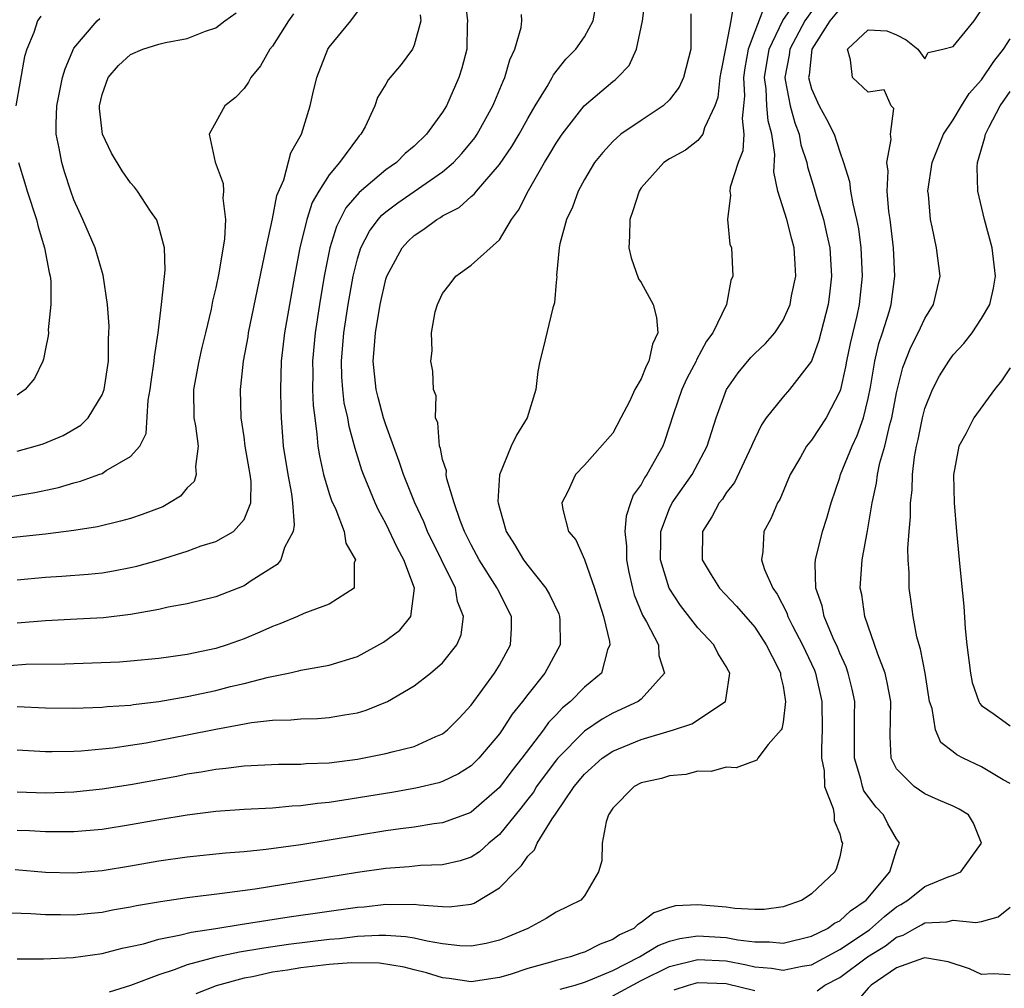
# Model space of a CAD drawing. Units: inches. Extents: x 2514000 to 2515863, y 1524000 to 1527000.
# Drawn here: x 2514659 to 2514729, y 1524695 to 1524763 of the extents above; entities that cross this region are included whole.
import ezdxf

# ---------------------------------------------------------------- set-up
doc = ezdxf.new("R2010")
doc.units = ezdxf.units.IN
doc.header["$MEASUREMENT"] = 0
doc.layers.add('LD25141524_2ft', color=122, linetype='Continuous')

msp = doc.modelspace()

# ---------------------------------------------------------------- linework, layer by layer
at = {"layer": 'LD25141524_2ft'}
for points, elevation in [([(2514690.51, 1524765), (2514690.757, 1524763), (2514690.735, 1524762.735), (2514690.695, 1524761), (2514690.348, 1524759.652), (2514690.137, 1524759), (2514689.262, 1524757), (2514689, 1524756.569), (2514687.866, 1524755), (2514687, 1524754.173), (2514686.361, 1524753.639), (2514685.743, 1524753), (2514685, 1524752.485), (2514683.109, 1524750.892), (2514682.185, 1524749.815), (2514681.511, 1524748.488), (2514681.048, 1524747), (2514680.652, 1524745), (2514680.32, 1524743), (2514680.013, 1524741), (2514679.823, 1524739), (2514679.845, 1524738.155), (2514679.837, 1524737), (2514679.879, 1524735.879), (2514679.983, 1524735), (2514680.142, 1524733.858), (2514680.204, 1524733), (2514680.315, 1524732.315), (2514680.603, 1524731), (2514681, 1524729.672), (2514681.168, 1524729.168), (2514681.467, 1524728.533), (2514682.063, 1524727), (2514682.172, 1524726.171), (2514682.863, 1524725), (2514682.772, 1524724.773), (2514682.769, 1524723), (2514681, 1524721.865), (2514679.204, 1524721.205), (2514678.776, 1524721), (2514677.527, 1524720.473), (2514677, 1524720.298), (2514676.118, 1524719.882), (2514675, 1524719.426), (2514673.82, 1524719), (2514673, 1524718.745), (2514671, 1524718.314), (2514669.838, 1524718.162), (2514669, 1524718.03), (2514667, 1524717.843), (2514666.213, 1524717.787), (2514664.302, 1524717.698), (2514662.359, 1524717.641), (2514659.614, 1524717.614), (2514658.476, 1524717.524)], 7714), ([(2514659, 1524696.855), (2514660.861, 1524696.861), (2514662.942, 1524696.942), (2514665, 1524697.231), (2514666.403, 1524697.597), (2514667, 1524697.713), (2514667.921, 1524697.921), (2514669, 1524698.239), (2514670.543, 1524698.543), (2514671.261, 1524698.739), (2514673.007, 1524699), (2514674.715, 1524699.285), (2514678.185, 1524699.815), (2514683, 1524700.497), (2514683.472, 1524700.528), (2514685, 1524700.699), (2514685.321, 1524700.679), (2514687, 1524700.711), (2514687.343, 1524700.656), (2514689, 1524700.547), (2514689.466, 1524700.533), (2514691, 1524700.712), (2514691.223, 1524700.777), (2514693, 1524701.855), (2514694.11, 1524703), (2514694.571, 1524703.429), (2514695, 1524704.102), (2514695.469, 1524704.531), (2514695.676, 1524705), (2514696.729, 1524706.729), (2514696.956, 1524707.045), (2514698.271, 1524709), (2514699, 1524709.879), (2514700.258, 1524711), (2514701, 1524711.509), (2514703, 1524712.319), (2514705.272, 1524713), (2514706.566, 1524713.435), (2514708.948, 1524715), (2514709, 1524715.251), (2514709.249, 1524717), (2514709.153, 1524717.153), (2514709, 1524717.459), (2514708.409, 1524718.409), (2514708.128, 1524719), (2514707, 1524720.195), (2514705.766, 1524721.766), (2514704.982, 1524722.982), (2514704.371, 1524725), (2514704.385, 1524726.385), (2514704.375, 1524727), (2514705, 1524728.619), (2514705.186, 1524729), (2514706.599, 1524731), (2514707.648, 1524733), (2514708.281, 1524735), (2514709.01, 1524737), (2514709.826, 1524738.174), (2514710.736, 1524739.264), (2514711, 1524739.538), (2514711.761, 1524740.239), (2514712.409, 1524741), (2514713, 1524741.886), (2514713.496, 1524743), (2514713.603, 1524743.603), (2514713.903, 1524745), (2514713.842, 1524745.842), (2514713.79, 1524747), (2514713.611, 1524747.611), (2514713.254, 1524749), (2514712.623, 1524751), (2514712.344, 1524752.344), (2514712.413, 1524753.587), (2514712.205, 1524755), (2514711.949, 1524755.949), (2514711.861, 1524757), (2514711.799, 1524758.201), (2514711.687, 1524759), (2514712.014, 1524761), (2514712.974, 1524763.026), (2514714.341, 1524765)], 7728), ([(2514659, 1524708.635), (2514661, 1524708.565), (2514663, 1524708.629), (2514665, 1524708.834), (2514667, 1524709.151), (2514670.26, 1524709.74), (2514671, 1524709.889), (2514671.967, 1524710.033), (2514673, 1524710.231), (2514673.708, 1524710.293), (2514675, 1524710.472), (2514677.42, 1524710.58), (2514679, 1524710.582), (2514679.38, 1524710.62), (2514681, 1524710.682), (2514683, 1524710.93), (2514685, 1524711.323), (2514685.454, 1524711.454), (2514687, 1524711.839), (2514688.532, 1524712.532), (2514689, 1524712.722), (2514689.349, 1524713), (2514690.161, 1524713.838), (2514691, 1524714.744), (2514692.662, 1524717), (2514693, 1524717.569), (2514693.795, 1524719), (2514693.846, 1524720.154), (2514693.862, 1524721), (2514692.893, 1524722.893), (2514692.854, 1524723), (2514691.568, 1524725), (2514691, 1524726.049), (2514690.53, 1524727), (2514690.229, 1524727.772), (2514689.823, 1524729), (2514689.303, 1524730.696), (2514689.257, 1524731), (2514689.27, 1524731.27), (2514689, 1524732.074), (2514688.842, 1524732.843), (2514688.775, 1524733), (2514688.659, 1524734.659), (2514688.504, 1524735), (2514688.546, 1524736.546), (2514688.359, 1524737), (2514688.301, 1524738.302), (2514688.179, 1524739), (2514688.26, 1524739.74), (2514688.21, 1524741), (2514688.475, 1524742.475), (2514688.627, 1524743), (2514689, 1524743.779), (2514689.539, 1524744.461), (2514689.931, 1524745), (2514691, 1524745.777), (2514693, 1524747.566), (2514693.865, 1524749), (2514694.353, 1524749.647), (2514695.048, 1524751.047), (2514696.174, 1524753), (2514696.496, 1524753.504), (2514697, 1524754.378), (2514697.416, 1524755), (2514698.985, 1524757.015), (2514701, 1524758.722), (2514701.164, 1524758.836), (2514701.339, 1524759), (2514702.139, 1524759.861), (2514702.67, 1524761), (2514703, 1524762.549), (2514703.081, 1524763), (2514703.3, 1524764.7)], 7720), ([(2514711.773, 1524764.227), (2514711, 1524762.24), (2514710.548, 1524761), (2514710.31, 1524759.69), (2514710.215, 1524759), (2514710.28, 1524757.72), (2514710.214, 1524757), (2514710.105, 1524756.105), (2514710.237, 1524755), (2514710.168, 1524753.832), (2514709.838, 1524753), (2514709.273, 1524751.273), (2514709.248, 1524751), (2514709.303, 1524750.697), (2514709.093, 1524749), (2514709.258, 1524747.258), (2514709.358, 1524747), (2514709.465, 1524745), (2514709.314, 1524744.687), (2514709.005, 1524743), (2514708.047, 1524741), (2514707.594, 1524740.406), (2514706.898, 1524739.102), (2514706.864, 1524739), (2514706.227, 1524737.773), (2514705.868, 1524737), (2514705.286, 1524735.286), (2514704.653, 1524733.347), (2514704.517, 1524733), (2514703.401, 1524731), (2514703.231, 1524730.77), (2514703, 1524730.315), (2514702.442, 1524729.558), (2514702.237, 1524729), (2514701.929, 1524728.071), (2514701.841, 1524727), (2514701.954, 1524725.954), (2514701.969, 1524725), (2514702.133, 1524724.133), (2514702.382, 1524723), (2514702.513, 1524722.513), (2514703.1, 1524721.1), (2514703.383, 1524720.617), (2514704.223, 1524719), (2514704.253, 1524718.253), (2514704.639, 1524717), (2514703, 1524715.175), (2514702.789, 1524715), (2514701, 1524714.18), (2514700.249, 1524713.752), (2514699, 1524712.91), (2514697.122, 1524711), (2514697, 1524710.853), (2514695.625, 1524709), (2514695.395, 1524708.605), (2514695, 1524708.119), (2514694.521, 1524707.479), (2514693, 1524705.613), (2514692.251, 1524705), (2514691.591, 1524704.408), (2514691, 1524704.014), (2514690.242, 1524703.757), (2514689, 1524703.475), (2514687.434, 1524703.434), (2514686.652, 1524703.349), (2514685, 1524703.225), (2514683, 1524702.933), (2514675.779, 1524701.779), (2514673.459, 1524701.459), (2514671, 1524701.15), (2514669.117, 1524700.883), (2514667.408, 1524700.592), (2514667, 1524700.497), (2514665.718, 1524700.282), (2514665, 1524700.133), (2514663.963, 1524700.038), (2514663, 1524699.929), (2514662.05, 1524699.95), (2514661, 1524699.95), (2514659.974, 1524700.026), (2514657.905, 1524700.095)], 7726), ([(2514709.547, 1524764.453), (2514709.315, 1524763), (2514709, 1524761.289), (2514708.611, 1524759.389), (2514708.552, 1524759), (2514708.395, 1524757.605), (2514708.193, 1524757), (2514707.456, 1524755.456), (2514707.338, 1524755), (2514707, 1524754.574), (2514706.12, 1524753.88), (2514705, 1524753.276), (2514704.602, 1524753), (2514703, 1524751.216), (2514702.852, 1524751), (2514702.403, 1524749.597), (2514702.189, 1524749), (2514702.178, 1524747.822), (2514702.123, 1524747), (2514702.285, 1524746.285), (2514702.815, 1524744.815), (2514703, 1524744.548), (2514703.831, 1524743), (2514704.075, 1524742.075), (2514704.182, 1524741), (2514703.798, 1524740.202), (2514703.547, 1524739), (2514703.348, 1524738.651), (2514703, 1524737.765), (2514702.56, 1524737), (2514702.167, 1524736.167), (2514701.572, 1524735), (2514701, 1524733.934), (2514699, 1524731.668), (2514698.358, 1524731), (2514697.816, 1524729.815), (2514697.404, 1524729), (2514697.466, 1524728.534), (2514697.873, 1524727), (2514698.397, 1524726.397), (2514699, 1524725.01), (2514699.716, 1524723), (2514700.34, 1524721), (2514700.768, 1524719.232), (2514700.789, 1524719), (2514700.634, 1524718.634), (2514700.191, 1524717), (2514699, 1524716.001), (2514698.014, 1524715), (2514697.447, 1524714.553), (2514697, 1524714.067), (2514696.471, 1524713.528), (2514696.111, 1524713), (2514694.591, 1524711), (2514693.88, 1524710.12), (2514693, 1524708.936), (2514691, 1524707.199), (2514690.866, 1524707.134), (2514689, 1524706.438), (2514688.371, 1524706.371), (2514687, 1524706.139), (2514686.023, 1524706.023), (2514685, 1524705.873), (2514679, 1524704.9), (2514676.561, 1524704.561), (2514675, 1524704.408), (2514673.687, 1524704.313), (2514671, 1524704.027), (2514669, 1524703.738), (2514667, 1524703.392), (2514665, 1524703.068), (2514663, 1524702.897), (2514661, 1524702.951), (2514658.865, 1524703.135)], 7724), ([(2514659, 1524711.589), (2514661, 1524711.477), (2514661.471, 1524711.471), (2514663, 1524711.501), (2514663.529, 1524711.529), (2514665, 1524711.657), (2514665.74, 1524711.74), (2514667, 1524711.921), (2514668.098, 1524712.098), (2514671, 1524712.652), (2514673, 1524713.062), (2514674.654, 1524713.346), (2514675.517, 1524713.517), (2514677, 1524713.681), (2514678.29, 1524713.71), (2514679, 1524713.788), (2514680.19, 1524713.811), (2514681, 1524713.868), (2514682.073, 1524714.073), (2514683, 1524714.21), (2514683.621, 1524714.379), (2514685.122, 1524715), (2514687, 1524716.106), (2514688.143, 1524717), (2514689, 1524717.731), (2514689.991, 1524719), (2514690.297, 1524719.703), (2514690.475, 1524721), (2514690.044, 1524722.044), (2514689.898, 1524723), (2514687.924, 1524727), (2514687.67, 1524727.67), (2514687.04, 1524729), (2514686.248, 1524731), (2514685.936, 1524731.936), (2514685, 1524734.502), (2514684.839, 1524735), (2514684.444, 1524736.444), (2514684.307, 1524737), (2514684.097, 1524739), (2514684.177, 1524739.823), (2514684.257, 1524741), (2514684.606, 1524743), (2514685, 1524744.784), (2514685.07, 1524745), (2514686.142, 1524747), (2514686.552, 1524747.448), (2514687, 1524747.875), (2514687.684, 1524748.316), (2514688.588, 1524749), (2514688.856, 1524749.144), (2514689, 1524749.245), (2514690.159, 1524749.841), (2514691, 1524750.607), (2514691.225, 1524750.775), (2514691.388, 1524751), (2514693, 1524752.865), (2514693.87, 1524754.129), (2514694.39, 1524755), (2514695, 1524756.113), (2514695.522, 1524757), (2514696.376, 1524758.375), (2514696.731, 1524759), (2514696.816, 1524759.184), (2514697.696, 1524760.304), (2514698.399, 1524761), (2514699, 1524761.881), (2514699.62, 1524763), (2514699.828, 1524764.172)], 7718), ([(2514656.819, 1524729.181), (2514660.26, 1524729.74), (2514661.908, 1524730.092), (2514663, 1524730.418), (2514663.47, 1524730.53), (2514664.771, 1524731), (2514665, 1524731.091), (2514665.286, 1524731.286), (2514667, 1524732.27), (2514667.645, 1524733), (2514668.103, 1524733.897), (2514668.25, 1524736.25), (2514668.385, 1524737), (2514668.451, 1524737.548), (2514668.667, 1524739), (2514668.682, 1524739.317), (2514668.939, 1524741), (2514669.169, 1524743), (2514669.205, 1524743.205), (2514669.429, 1524745.429), (2514669.387, 1524747), (2514669, 1524748.482), (2514668.884, 1524748.884), (2514668.822, 1524749), (2514668.415, 1524749.584), (2514667.482, 1524751), (2514667.272, 1524751.272), (2514667, 1524751.574), (2514666.416, 1524752.416), (2514665.66, 1524753.66), (2514665.015, 1524755), (2514664.811, 1524756.811), (2514664.807, 1524757), (2514665, 1524757.811), (2514665.427, 1524759), (2514666.14, 1524759.86), (2514667, 1524760.619), (2514667.863, 1524761), (2514669, 1524761.353), (2514669.472, 1524761.472), (2514671, 1524761.761), (2514672.278, 1524762.278), (2514673, 1524762.511), (2514673.639, 1524763), (2514674.446, 1524763.554)], 7706), ([(2514678.494, 1524763.506), (2514678.125, 1524763), (2514677, 1524761.223), (2514676.821, 1524761), (2514676.168, 1524759.832), (2514675.47, 1524759), (2514675.318, 1524758.682), (2514675, 1524758.236), (2514674.395, 1524757.604), (2514673.64, 1524757), (2514673, 1524755.86), (2514672.54, 1524755), (2514672.962, 1524753.039), (2514673.531, 1524751.531), (2514673.541, 1524751), (2514673.502, 1524750.498), (2514673.703, 1524749), (2514673.628, 1524747.628), (2514673.217, 1524745.217), (2514673, 1524744.169), (2514672.778, 1524743.222), (2514672.679, 1524742.679), (2514672.286, 1524741), (2514672.026, 1524739.974), (2514671.809, 1524739), (2514671.44, 1524737), (2514671.466, 1524735), (2514671.568, 1524734.432), (2514671.756, 1524733), (2514671.574, 1524731.574), (2514671.634, 1524731), (2514671.474, 1524730.526), (2514671, 1524730.065), (2514670.512, 1524729.487), (2514669.737, 1524729), (2514669.264, 1524728.735), (2514667.82, 1524728.18), (2514667, 1524727.906), (2514666.293, 1524727.707), (2514664.674, 1524727.326), (2514663, 1524727.063), (2514661, 1524726.811), (2514658.537, 1524726.537)], 7708), ([(2514660.678, 1524763.322), (2514660.449, 1524763), (2514660.179, 1524762.179), (2514659.688, 1524761), (2514659.514, 1524760.486), (2514658.904, 1524757)], 7702), ([(2514659, 1524723.592), (2514661, 1524723.771), (2514662.162, 1524723.838), (2514664.019, 1524723.981), (2514665, 1524724.083), (2514665.789, 1524724.211), (2514667, 1524724.443), (2514667.452, 1524724.547), (2514669.042, 1524725), (2514671, 1524725.609), (2514671.97, 1524725.97), (2514673, 1524726.295), (2514674.257, 1524727), (2514675, 1524727.827), (2514675.478, 1524729), (2514675.492, 1524730.508), (2514675.43, 1524731), (2514675.087, 1524733), (2514675, 1524733.673), (2514674.795, 1524735), (2514674.739, 1524737), (2514674.78, 1524737.22), (2514674.963, 1524739), (2514675.283, 1524740.716), (2514675.324, 1524741), (2514676.551, 1524747), (2514677, 1524749.045), (2514677.313, 1524750.688), (2514677.795, 1524751.795), (2514678.303, 1524753.697), (2514679.043, 1524755), (2514679.669, 1524757), (2514679.852, 1524757.852), (2514680.136, 1524759), (2514680.914, 1524761), (2514681, 1524761.136), (2514682.521, 1524763), (2514683, 1524763.644)], 7710), ([(2514706.505, 1524763.495), (2514706.488, 1524761), (2514705.974, 1524759), (2514705.666, 1524758.334), (2514705, 1524757.439), (2514704.555, 1524757), (2514703, 1524755.974), (2514701.574, 1524755), (2514701, 1524754.498), (2514700.283, 1524753.717), (2514699.712, 1524753), (2514699, 1524751.814), (2514698.561, 1524751), (2514698.149, 1524749.852), (2514697.733, 1524749), (2514697.271, 1524747.271), (2514697.225, 1524747), (2514697.037, 1524745.037), (2514697.044, 1524744.956), (2514697, 1524744.583), (2514696.877, 1524743.123), (2514696.774, 1524742.774), (2514696.089, 1524739.911), (2514695.857, 1524739), (2514695.719, 1524738.281), (2514695.58, 1524737), (2514694.949, 1524735), (2514694.218, 1524733.782), (2514693.839, 1524733), (2514693.004, 1524730.997), (2514692.894, 1524729.107), (2514692.908, 1524729), (2514693, 1524728.658), (2514693.48, 1524727), (2514694.07, 1524726.07), (2514694.691, 1524725), (2514695, 1524724.585), (2514696.285, 1524723), (2514696.545, 1524722.545), (2514697.183, 1524721.183), (2514697.247, 1524721), (2514697.27, 1524720.73), (2514697.278, 1524719), (2514696.494, 1524717.506), (2514696.206, 1524717), (2514695, 1524715.504), (2514694.625, 1524715), (2514693.897, 1524714.103), (2514693.199, 1524713), (2514693, 1524712.723), (2514691.551, 1524711), (2514691, 1524710.464), (2514690.108, 1524709.892), (2514689, 1524709.368), (2514688.725, 1524709.275), (2514687.115, 1524708.885), (2514685.411, 1524708.589), (2514682.043, 1524708.043), (2514681, 1524707.888), (2514680.186, 1524707.814), (2514679, 1524707.639), (2514678.382, 1524707.618), (2514677, 1524707.481), (2514675, 1524707.385), (2514673, 1524707.243), (2514670.993, 1524706.993), (2514669, 1524706.662), (2514667, 1524706.3), (2514665, 1524705.981), (2514663, 1524705.8), (2514661.813, 1524705.813), (2514661, 1524705.799), (2514659.876, 1524705.877), (2514659, 1524705.914)], 7722), ([(2514659, 1524714.656), (2514661, 1524714.559), (2514663, 1524714.525), (2514665, 1524714.596), (2514665.362, 1524714.638), (2514667, 1524714.75), (2514667.214, 1524714.786), (2514669, 1524714.99), (2514671, 1524715.349), (2514673, 1524715.781), (2514674.05, 1524716.049), (2514675, 1524716.268), (2514676.717, 1524716.716), (2514678.123, 1524717), (2514678.84, 1524717.16), (2514679, 1524717.212), (2514681, 1524717.565), (2514683, 1524718.165), (2514684.823, 1524719.177), (2514685.972, 1524720.028), (2514686.753, 1524721), (2514687.014, 1524723), (2514686.264, 1524725), (2514685.813, 1524725.813), (2514685, 1524727.558), (2514684.488, 1524728.488), (2514684.254, 1524729), (2514683.421, 1524731), (2514683.308, 1524731.309), (2514682.837, 1524732.837), (2514682.402, 1524734.402), (2514682.315, 1524735), (2514682.068, 1524736.068), (2514681.965, 1524737), (2514681.89, 1524737.89), (2514681.861, 1524739), (2514682.03, 1524741), (2514682.342, 1524743), (2514682.699, 1524745), (2514683, 1524746.215), (2514683.243, 1524747), (2514683.837, 1524748.163), (2514684.458, 1524749), (2514684.706, 1524749.294), (2514685, 1524749.537), (2514685.837, 1524750.163), (2514689, 1524752.344), (2514689.758, 1524753), (2514690.352, 1524753.648), (2514691.261, 1524754.739), (2514691.437, 1524755), (2514692.543, 1524757), (2514692.669, 1524757.332), (2514693.258, 1524758.742), (2514693.39, 1524759), (2514693.745, 1524760.255), (2514694.097, 1524761), (2514694.535, 1524762.536), (2514694.594, 1524763), (2514694.56, 1524763.44)], 7716), ([(2514687.417, 1524763.417), (2514687.463, 1524763), (2514687, 1524761.276), (2514686.866, 1524761), (2514686.077, 1524759.923), (2514685.159, 1524758.841), (2514685, 1524758.546), (2514684.414, 1524757.586), (2514684.216, 1524757), (2514683.528, 1524755.527), (2514683.243, 1524755), (2514683.119, 1524754.881), (2514683, 1524754.734), (2514681.73, 1524753), (2514681, 1524752.148), (2514680.275, 1524751), (2514679.807, 1524750.193), (2514679.419, 1524749), (2514678.928, 1524747), (2514678.548, 1524745), (2514677.847, 1524741), (2514677.609, 1524739), (2514677.563, 1524737), (2514677.598, 1524735.598), (2514677.624, 1524735), (2514677.767, 1524733), (2514678.086, 1524731), (2514678.345, 1524729.655), (2514678.422, 1524729), (2514678.542, 1524727.458), (2514678.456, 1524727), (2514677.854, 1524725.855), (2514677.596, 1524725), (2514677.337, 1524724.663), (2514675.513, 1524723.513), (2514675, 1524723.162), (2514673, 1524722.392), (2514671, 1524721.896), (2514669.644, 1524721.644), (2514669, 1524721.494), (2514667, 1524721.136), (2514665.095, 1524720.905), (2514663.201, 1524720.799), (2514661, 1524720.701), (2514659, 1524720.53)], 7712), ([(2514715, 1524763.656), (2514714.523, 1524763), (2514713.47, 1524761), (2514713.427, 1524760.573), (2514713.117, 1524759), (2514713.157, 1524758.843), (2514713.496, 1524757), (2514713.819, 1524755.819), (2514714.144, 1524755), (2514714.264, 1524754.265), (2514714.668, 1524753), (2514714.715, 1524752.715), (2514715.188, 1524751.188), (2514715.33, 1524750.67), (2514715.86, 1524749), (2514716.084, 1524747.916), (2514716.302, 1524747), (2514716.416, 1524745), (2514716.277, 1524743.723), (2514716.177, 1524743), (2514715.531, 1524740.469), (2514714.997, 1524739.003), (2514713.463, 1524737), (2514713, 1524736.482), (2514711.818, 1524735), (2514711.48, 1524734.52), (2514711, 1524733.526), (2514710.837, 1524733.163), (2514710.781, 1524733), (2514709.566, 1524730.435), (2514709, 1524729.725), (2514708.722, 1524729.278), (2514708.493, 1524729), (2514707.978, 1524728.022), (2514707.309, 1524727), (2514707.297, 1524725), (2514707.932, 1524723.932), (2514708.516, 1524723), (2514709.723, 1524721.723), (2514711, 1524720.234), (2514711.797, 1524719), (2514712.657, 1524717.343), (2514712.818, 1524717), (2514712.824, 1524716.824), (2514713, 1524716.079), (2514713.145, 1524715.145), (2514713.183, 1524715), (2514713, 1524713.554), (2514712.917, 1524713.083), (2514712.865, 1524713), (2514711.959, 1524711.959), (2514711.228, 1524711), (2514711.146, 1524710.854), (2514709.688, 1524710.313), (2514709, 1524710.367), (2514707.925, 1524710.075), (2514707, 1524710.083), (2514706.146, 1524709.855), (2514705, 1524709.757), (2514704.424, 1524709.576), (2514703, 1524709.258), (2514702.503, 1524709), (2514701, 1524707.487), (2514700.686, 1524707), (2514700.524, 1524706.524), (2514700.245, 1524705), (2514700.231, 1524703.77), (2514699.984, 1524703), (2514699, 1524701.296), (2514698.741, 1524701), (2514697, 1524700.153), (2514696.31, 1524699.69), (2514695.017, 1524699), (2514693.601, 1524698.4), (2514693, 1524698.181), (2514692.075, 1524697.925), (2514691, 1524697.754), (2514690.224, 1524697.776), (2514689, 1524697.92), (2514687.906, 1524698.094), (2514687, 1524698.306), (2514686.41, 1524698.41), (2514685, 1524698.489), (2514684.502, 1524698.502), (2514683, 1524698.418), (2514681.725, 1524698.275), (2514681, 1524698.219), (2514678.144, 1524697.856), (2514676.399, 1524697.601), (2514674.686, 1524697.314), (2514673, 1524696.963), (2514671, 1524696.437), (2514670.077, 1524696.077), (2514669, 1524695.737), (2514667, 1524694.964), (2514665.5, 1524694.5)], 7730), ([(2514717, 1524763.836), (2514716.295, 1524763), (2514715.025, 1524761), (2514714.832, 1524759.168), (2514714.798, 1524759), (2514715, 1524758.216), (2514715.538, 1524757), (2514716.067, 1524756.067), (2514716.599, 1524755), (2514717, 1524753.766), (2514717.267, 1524753), (2514717.675, 1524751.675), (2514717.752, 1524751), (2514717.909, 1524750.091), (2514718.188, 1524749), (2514718.321, 1524748.322), (2514718.49, 1524747), (2514718.581, 1524745), (2514718.369, 1524743), (2514718.201, 1524742.201), (2514717.74, 1524740.259), (2514717.469, 1524739), (2514717.402, 1524738.598), (2514717.041, 1524737), (2514717, 1524736.87), (2514716.04, 1524735), (2514715, 1524733.433), (2514714.649, 1524733), (2514714.221, 1524732.221), (2514713.512, 1524731), (2514712.764, 1524729.236), (2514712.617, 1524729), (2514712.128, 1524727.873), (2514711.643, 1524727), (2514711.574, 1524725.574), (2514711.479, 1524725), (2514711.694, 1524724.306), (2514712.273, 1524723), (2514712.581, 1524722.581), (2514713.259, 1524721.259), (2514713.335, 1524721), (2514713.669, 1524720.331), (2514714.37, 1524719), (2514715.207, 1524717.207), (2514715.288, 1524717), (2514715.737, 1524715), (2514715.752, 1524713), (2514715.699, 1524711.699), (2514715.701, 1524711), (2514715.888, 1524710.112), (2514715.932, 1524709), (2514716.54, 1524707.46), (2514716.599, 1524707), (2514716.601, 1524706.601), (2514717, 1524705.664), (2514717.127, 1524705.127), (2514717.2, 1524705), (2514717, 1524704.05), (2514716.759, 1524703.241), (2514716.66, 1524703), (2514715, 1524701.441), (2514714.348, 1524701), (2514713, 1524700.53), (2514711.663, 1524700.337), (2514711, 1524700.33), (2514709.598, 1524700.402), (2514709, 1524700.5), (2514707, 1524700.669), (2514705.417, 1524700.583), (2514705, 1524700.477), (2514703.898, 1524700.102), (2514703, 1524699.412), (2514702.743, 1524699.257), (2514702.487, 1524699), (2514701.464, 1524698.536), (2514701, 1524698.21), (2514700.104, 1524697.897), (2514699, 1524697.33), (2514698.74, 1524697.26), (2514698.006, 1524697), (2514697, 1524696.743), (2514696.62, 1524696.62), (2514695, 1524696.163), (2514693.757, 1524695.757), (2514693, 1524695.533), (2514691, 1524695.244), (2514689.469, 1524695.469), (2514689, 1524695.522), (2514687.872, 1524695.872), (2514687, 1524696.074), (2514686.277, 1524696.277), (2514684.541, 1524696.541), (2514682.574, 1524696.574), (2514681, 1524696.462), (2514679, 1524696.227), (2514678.061, 1524696.061), (2514677, 1524695.908), (2514675.597, 1524695.597), (2514675, 1524695.497), (2514673.043, 1524694.957), (2514671.606, 1524694.394)], 7732), ([(2514697.28, 1524694.72), (2514698.342, 1524695), (2514699, 1524695.201), (2514699.318, 1524695.318), (2514701, 1524696.023), (2514702.89, 1524697), (2514704.205, 1524697.795), (2514705, 1524698.09), (2514705.716, 1524698.284), (2514707, 1524698.471), (2514709, 1524698.361), (2514709.806, 1524698.194), (2514711, 1524698.046), (2514712.052, 1524698.052), (2514713, 1524697.95), (2514715, 1524698.445), (2514716.135, 1524699), (2514716.635, 1524699.365), (2514717, 1524699.54), (2514717.756, 1524700.244), (2514718.862, 1524701), (2514720.521, 1524703), (2514721, 1524704.52), (2514721.133, 1524704.866), (2514721.217, 1524705), (2514721.138, 1524705.138), (2514721, 1524705.306), (2514720.385, 1524706.385), (2514720.08, 1524707), (2514719.552, 1524707.552), (2514718.701, 1524708.701), (2514718.599, 1524709), (2514718.485, 1524709.515), (2514718.03, 1524711), (2514718.046, 1524712.046), (2514718.029, 1524713.97), (2514718.058, 1524715), (2514717.875, 1524715.875), (2514717.598, 1524717), (2514717.444, 1524717.444), (2514717, 1524718.399), (2514716.83, 1524718.83), (2514716.525, 1524719.475), (2514715.893, 1524721), (2514715.753, 1524721.753), (2514715.311, 1524723), (2514715.262, 1524724.738), (2514715.283, 1524725), (2514715.779, 1524727), (2514716.077, 1524727.922), (2514716.383, 1524729), (2514717, 1524730.8), (2514717.055, 1524731), (2514717.86, 1524733), (2514718.229, 1524733.771), (2514718.665, 1524735), (2514719, 1524736.365), (2514719.163, 1524737.163), (2514719.472, 1524739), (2514719.762, 1524740.238), (2514720.016, 1524741), (2514720.474, 1524742.474), (2514720.614, 1524743), (2514720.877, 1524745), (2514720.774, 1524747), (2514720.543, 1524749), (2514720.454, 1524749.546), (2514720.34, 1524751), (2514720.405, 1524752.405), (2514720.319, 1524753), (2514720.629, 1524754.629), (2514720.566, 1524755), (2514720.812, 1524756.812), (2514720.61, 1524757), (2514720.131, 1524758.131), (2514719, 1524757.967), (2514717.886, 1524759), (2514717.75, 1524760.25), (2514717.537, 1524761), (2514719, 1524762.36), (2514720.306, 1524762.306), (2514721, 1524762.013), (2514721.671, 1524761.671), (2514722.504, 1524761), (2514723, 1524760.321), (2514723.222, 1524760.778), (2514724.269, 1524761), (2514725, 1524761.199), (2514726.462, 1524763), (2514727, 1524763.787)], 7734), ([(2514659, 1524732.65), (2514660.281, 1524733), (2514660.831, 1524733.169), (2514662.238, 1524733.762), (2514663.501, 1524734.499), (2514664.012, 1524735), (2514665, 1524736.634), (2514665.136, 1524737), (2514665.444, 1524739), (2514665.452, 1524740.548), (2514665.478, 1524741), (2514665.481, 1524741.481), (2514665.365, 1524743), (2514665.077, 1524745.077), (2514665, 1524745.292), (2514664.5, 1524747), (2514663.63, 1524749), (2514663, 1524750.386), (2514662.781, 1524751), (2514662.344, 1524752.343), (2514662.146, 1524753), (2514661.969, 1524754.031), (2514661.759, 1524755), (2514661.744, 1524755.744), (2514661.794, 1524757), (2514662.209, 1524759), (2514662.379, 1524759.621), (2514663, 1524761.072), (2514664.656, 1524763), (2514664.844, 1524763.156)], 7704), ([(2514701, 1524694.245), (2514703, 1524695.317), (2514705, 1524696.311), (2514707, 1524696.808), (2514709, 1524696.707), (2514710.424, 1524696.424), (2514711, 1524696.292), (2514712.189, 1524696.189), (2514713, 1524696.05), (2514714.339, 1524696.339), (2514715, 1524696.441), (2514717, 1524697.514), (2514719.088, 1524698.911), (2514720.157, 1524699.843), (2514721, 1524700.529), (2514721.311, 1524700.689), (2514721.793, 1524701), (2514723, 1524701.956), (2514724.645, 1524702.645), (2514725, 1524702.758), (2514725.537, 1524703), (2514726.997, 1524705), (2514726.418, 1524706.418), (2514726.062, 1524707), (2514725.409, 1524707.409), (2514725, 1524707.616), (2514723.94, 1524708.06), (2514723, 1524708.485), (2514722.243, 1524709), (2514721, 1524710.259), (2514720.632, 1524711), (2514720.55, 1524712.55), (2514720.605, 1524715), (2514720.347, 1524716.347), (2514720.19, 1524717), (2514719.671, 1524718.329), (2514718.764, 1524721), (2514718.544, 1524722.544), (2514718.44, 1524723), (2514718.573, 1524725), (2514718.952, 1524727.048), (2514719.278, 1524729), (2514719.592, 1524730.408), (2514719.658, 1524731), (2514719.833, 1524731.833), (2514720.177, 1524733), (2514720.537, 1524734.537), (2514720.676, 1524735), (2514721, 1524736.77), (2514721.438, 1524738.563), (2514722.001, 1524739.999), (2514722.534, 1524741), (2514723, 1524742.022), (2514723.602, 1524743), (2514724.065, 1524745), (2514723.819, 1524747), (2514723.514, 1524748.486), (2514723.393, 1524749), (2514723.25, 1524750.75), (2514723.216, 1524751), (2514723.503, 1524753), (2514724.315, 1524755), (2514725, 1524756.027), (2514725.57, 1524757), (2514726.117, 1524757.883), (2514727, 1524758.852), (2514727.854, 1524760.145), (2514728.539, 1524761), (2514729, 1524761.736)], 7736), ([(2514729, 1524709.227), (2514728.513, 1524709.487), (2514727, 1524710.399), (2514725.7, 1524711), (2514725.242, 1524711.242), (2514725, 1524711.453), (2514724.111, 1524712.111), (2514723.735, 1524713), (2514723.502, 1524714.498), (2514723.334, 1524715), (2514723.018, 1524717), (2514722.693, 1524718.693), (2514722.585, 1524719), (2514722.437, 1524719.563), (2514722.169, 1524721), (2514722.041, 1524722.041), (2514721.9, 1524723), (2514721.889, 1524724.11), (2514721.824, 1524725), (2514721.802, 1524725.802), (2514721.888, 1524727), (2514721.983, 1524728.017), (2514721.977, 1524729), (2514722.095, 1524729.905), (2514722.117, 1524731), (2514722.266, 1524732.266), (2514722.414, 1524733), (2514722.531, 1524733.469), (2514722.834, 1524735), (2514723, 1524735.66), (2514723.528, 1524737), (2514724.032, 1524737.968), (2514724.678, 1524739), (2514725, 1524739.445), (2514725.753, 1524740.247), (2514726.341, 1524741), (2514727, 1524742.012), (2514727.586, 1524743), (2514727.842, 1524744.158), (2514727.98, 1524745), (2514727.735, 1524747), (2514727.202, 1524749), (2514726.737, 1524751), (2514726.688, 1524752.688), (2514726.718, 1524753), (2514727.234, 1524754.766), (2514727.274, 1524755), (2514727.532, 1524755.533), (2514728.299, 1524757), (2514729, 1524758.022)], 7738), ([(2514659.111, 1524753), (2514659.554, 1524751.554), (2514659.707, 1524751), (2514660.359, 1524749), (2514660.484, 1524748.484), (2514660.931, 1524747), (2514661.253, 1524745.253), (2514661.321, 1524745), (2514661.368, 1524744.632), (2514661.386, 1524743), (2514661.202, 1524741.202), (2514661.212, 1524741), (2514661.201, 1524740.799), (2514661, 1524739.863), (2514660.865, 1524739.136), (2514660.807, 1524739), (2514660.217, 1524737.783), (2514659.569, 1524737), (2514659, 1524736.6)], 7702), ([(2514729, 1524738.529), (2514728.389, 1524737.611), (2514727.9, 1524737), (2514726.456, 1524735), (2514725.882, 1524733.882), (2514725.396, 1524733), (2514725.021, 1524730.98), (2514725.07, 1524729), (2514725.221, 1524727), (2514725.404, 1524725), (2514725.561, 1524723.561), (2514725.734, 1524721.734), (2514725.84, 1524720.159), (2514725.952, 1524719), (2514726.206, 1524717), (2514726.333, 1524716.333), (2514726.809, 1524715), (2514726.869, 1524714.869), (2514727, 1524714.725), (2514727.883, 1524714.117), (2514729, 1524713.297)], 7740), ([(2514715.396, 1524694.604), (2514715.951, 1524695), (2514717, 1524695.543), (2514718.952, 1524697), (2514720.224, 1524697.776), (2514721, 1524698.387), (2514721.474, 1524698.526), (2514722.285, 1524699), (2514722.757, 1524699.243), (2514723, 1524699.4), (2514724.534, 1524699.466), (2514725, 1524699.591), (2514726.587, 1524699.413), (2514727, 1524699.49), (2514728.172, 1524699.828), (2514729, 1524700.505)], 7738), ([(2514729, 1524695.724), (2514727.804, 1524695.804), (2514727, 1524695.748), (2514726.149, 1524696.149), (2514724.635, 1524696.635), (2514723, 1524696.918), (2514722.891, 1524696.891), (2514721, 1524696.218), (2514719.211, 1524695), (2514719, 1524694.794), (2514718.183, 1524693.817)], 7740), ([(2514705.321, 1524694.678), (2514706.334, 1524695), (2514707, 1524695.176), (2514709, 1524695.107), (2514711, 1524694.632)], 7738)]:
    msp.add_lwpolyline(points, dxfattribs=dict(at, elevation=elevation))

doc.saveas('drawing.dxf')
